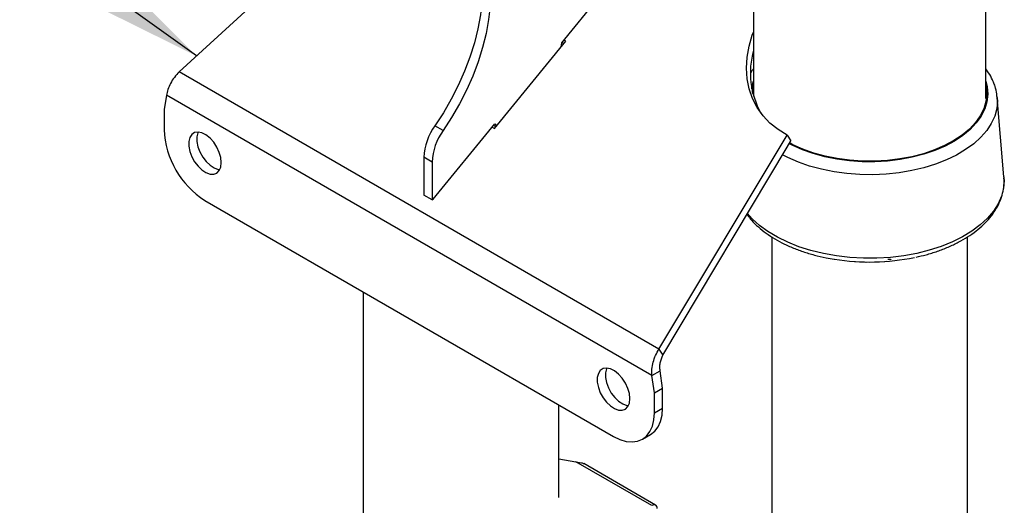
# Model space of a CAD drawing. Extents: x 5 to 292, y 5 to 205.
# Drawn here: x 228 to 241, y 162 to 168 of the extents above; entities that cross this region are included whole.
import ezdxf

# ---------------------------------------------------------------- set-up
doc = ezdxf.new("R2010")
doc.units = 0
doc.layers.get('0').update_dxf_attribs({"linetype": 'CONTINUOUS'})
doc.dimstyles.new('SLDDIMSTYLE0', dxfattribs={"dimtxt": 0.18, "dimasz": 3, "dimexe": 0, "dimexo": 0.0625, "dimgap": 0, "dimtad": 0, "dimtih": 1, "dimtoh": 1, "dimdec": 0, "dimrnd": 1e-09, "dimzin": 0, "dimtxsty": 'STANDARD', "dimsah": 1, "dimcen": 0.09, "dimazin": 3, "dimtfac": 3, "dimtdec": 0, "dimtofl": 0, "dimtmove": 0, "dimatfit": 3, "dimtolj": 1, "dimtzin": 0})
doc.dimstyles.new('SLDDIMSTYLE1', dxfattribs={"dimtxt": 0.18, "dimasz": 0.9, "dimexe": 0, "dimexo": 0.0625, "dimgap": 0, "dimtad": 0, "dimtih": 1, "dimtoh": 1, "dimdec": 0, "dimrnd": 1e-09, "dimzin": 0, "dimtxsty": 'STANDARD', "dimblk1": 'DOT', "dimblk2": 'DOT', "dimsah": 1, "dimcen": 0.09, "dimazin": 3, "dimtfac": 0.9, "dimtdec": 0, "dimtofl": 0, "dimtmove": 0, "dimatfit": 3, "dimtolj": 1, "dimtzin": 0})

# ---------------------------------------------------------------- blocks, each defined once
blk = doc.blocks.new('_DOT')
at = {"color": 0, "linetype": 'BYBLOCK'}
blk.add_line((-0.5, 0), (-1, 0), dxfattribs=at)
at = {"color": 0, "linetype": 'BYBLOCK', "const_width": 0.5}
blk.add_lwpolyline([(-0.25, 0, 1), (0.25, 0, 1)], format="xyb", close=True, dxfattribs=at)

msp = doc.modelspace()

# ---------------------------------------------------------------- linework, layer by layer
at = {"color": 7, "linetype": 'CONTINUOUS'}
for p, q in [((232.30562, 170.02843), (229.80683, 167.73436)), ((240.27716, 167.39158), (240.27716, 169.41708)), ((234.77279, 168.11397), (235.5677, 169.0828)), ((237.26216, 168.9077), (237.26216, 167.42195)), ((233.89914, 167.00149), (234.82627, 168.13163)), ((234.7669, 168.05926), (234.77279, 168.11397)), ((234.79979, 168.09934), (234.77332, 168.11462)), ((234.82627, 168.13163), (234.79981, 168.14691)), ((236.03562, 164.13856), (229.80683, 167.73436)), ((229.64318, 167.43207), (229.61193, 167.24495)), ((235.94472, 163.79427), (229.64318, 167.43207)), ((240.513, 166.37228), (240.42571, 167.40445)), ((240.42571, 167.40445), (240.42642, 167.39517)), ((229.61193, 167.24495), (229.61197, 166.98599)), ((233.10432, 166.0819), (233.90684, 167.05931)), ((233.90684, 167.05931), (233.92525, 167.03331)), ((233.23255, 166.97473), (233.12648, 167.03596)), ((233.87215, 167.01707), (233.89914, 167.00149)), ((233.91731, 167.02363), (233.89033, 167.0392)), ((236.03562, 164.13856), (237.69727, 166.9159)), ((237.69727, 166.9159), (237.74878, 166.83858)), ((237.70105, 166.7588), (237.74878, 166.83858)), ((236.08713, 164.06123), (237.70001, 166.75705)), ((233.09064, 166.56577), (232.98457, 166.627)), ((232.98457, 166.627), (232.98457, 166.13523)), ((233.09064, 166.56577), (233.09064, 166.074)), ((240.513, 166.37228), (240.5138, 166.36167)), ((230.1423, 166.06752), (235.4456, 163.00599)), ((233.09064, 166.074), (232.98457, 166.13523)), ((233.09064, 166.074), (233.10432, 166.0819)), ((237.49966, 165.59386), (237.49966, 159.06956)), ((240.03966, 144.58938), (240.03966, 165.59335)), ((238.57421, 165.27493), (238.58711, 165.27406)), ((238.71993, 165.26909), (238.71993, 165.26863)), ((238.71993, 165.26863), (238.72307, 165.26857)), ((238.72307, 165.26904), (238.72307, 165.26857)), ((238.81889, 165.26908), (238.81889, 165.26846)), ((238.81889, 165.26846), (238.82168, 165.26852)), ((238.82168, 165.26913), (238.82168, 165.26852)), ((238.96706, 165.27518), (238.99347, 165.27735)), ((232.19636, 164.88174), (232.19636, 149.20984)), ((236.03562, 164.13856), (236.08713, 164.06123)), ((235.94472, 163.79427), (236.05078, 163.8555)), ((236.08203, 163.6323), (236.05078, 163.8555)), ((235.97596, 163.57107), (235.94472, 163.79427)), ((235.97596, 163.57107), (236.08203, 163.6323)), ((236.08199, 163.37348), (236.08203, 163.6323)), ((235.97593, 163.31225), (235.97596, 163.57107)), ((234.73636, 162.21258), (234.73636, 163.41543)), ((235.97593, 163.31225), (236.08199, 163.37348)), ((235.82057, 162.96886), (235.92663, 163.03009)), ((234.73636, 162.71302), (234.95767, 162.6776)), ((235.94098, 162.10995), (234.95767, 162.6776)), ((234.95767, 162.6776), (235.03082, 162.66489)), ((235.9911, 162.11482), (235.05858, 162.65316))]:
    msp.add_line(p, q, dxfattribs=at)
at = {"color": 7, "linetype": 'CONTINUOUS', "flags": 128}
for points in [[(233.34526, 169.7825), (233.43038, 169.7134), (233.51162, 169.6243), (233.58158, 169.52059), (233.63966, 169.40314), (233.68536, 169.27297), (233.71829, 169.13121), (233.73817, 168.97908), (233.74481, 168.81789), (233.73817, 168.64903), (233.71829, 168.47395), (233.68536, 168.29417), (233.63966, 168.11124), (233.58158, 167.92673), (233.51162, 167.74224), (233.43038, 167.55935), (233.33857, 167.37965), (233.23698, 167.20469), (233.12648, 167.03596)], [(233.23255, 169.82468), (233.34304, 169.78353), (233.44464, 169.72586), (233.53645, 169.65217), (233.61768, 169.56307), (233.68764, 169.45936), (233.74573, 169.34191), (233.79143, 169.21174), (233.82436, 169.06998), (233.84423, 168.91785), (233.85087, 168.75666), (233.84423, 168.5878), (233.82436, 168.41272), (233.79143, 168.23294), (233.74573, 168.05001), (233.68764, 167.8655), (233.61768, 167.68101), (233.53645, 167.49812), (233.44464, 167.31842), (233.34304, 167.14346), (233.23255, 166.97473)], [(237.69727, 166.9159), (237.58068, 166.9858), (237.47647, 167.06914), (237.38591, 167.16488), (237.31014, 167.27184), (237.25009, 167.38869), (237.2065, 167.51398), (237.17992, 167.64618), (237.17068, 167.78362), (237.17888, 167.92462), (237.20443, 168.06743), (237.24701, 168.21028), (237.26216, 168.25065)], [(237.2401, 167.51479), (237.24705, 167.5573), (237.26216, 167.61459)], [(237.2499, 167.46856), (237.26028, 167.55639), (237.26216, 167.56513)], [(240.27716, 167.61459), (240.29557, 167.53975), (240.30291, 167.444), (240.29226, 167.34835), (240.26377, 167.25393), (240.21776, 167.16184), (240.15478, 167.07316), (240.07555, 166.98893), (239.98101, 166.91014), (239.87227, 166.83772), (239.75061, 166.7725), (239.61744, 166.71526), (239.47433, 166.66667), (239.32297, 166.6273), (239.16511, 166.5976), (239.00262, 166.57793), (238.8374, 166.56852), (238.67138, 166.56948), (238.50652, 166.58079), (238.34474, 166.60232), (238.18794, 166.63383), (238.03796, 166.67494), (237.89656, 166.72517), (237.7654, 166.78393), (237.72774, 166.80341)], [(240.27716, 167.56513), (240.28231, 167.53899), (240.28958, 167.44407), (240.27903, 167.34926), (240.25079, 167.25566), (240.20518, 167.16437), (240.14274, 167.07646), (240.0642, 166.99296), (239.97049, 166.91486), (239.86269, 166.84306), (239.74208, 166.77841), (239.61007, 166.72167), (239.46821, 166.6735), (239.31816, 166.63447), (239.16167, 166.60503), (239.0006, 166.58553), (238.83681, 166.5762), (238.67223, 166.57715), (238.5088, 166.58837), (238.34843, 166.60971), (238.19299, 166.64095), (238.04432, 166.6817), (237.90415, 166.73149), (237.77413, 166.78974), (237.7374, 166.80873)], [(237.2535, 167.4539), (237.26028, 167.49515), (237.26216, 167.50389)], [(240.27716, 167.50389), (240.28231, 167.47775), (240.28873, 167.4222)], [(240.42642, 167.39517), (240.42769, 167.35843), (240.41901, 167.26001), (240.39286, 167.16263), (240.3495, 167.06732), (240.28939, 166.97508), (240.21317, 166.8869), (240.12165, 166.80371), (240.0158, 166.7264), (239.89674, 166.65578), (239.76573, 166.5926), (239.62417, 166.53753), (239.47354, 166.49116), (239.31546, 166.45397), (239.15159, 166.42636), (238.98367, 166.40863), (238.81348, 166.40096), (238.64283, 166.40343), (238.47352, 166.41601), (238.30735, 166.43858), (238.14608, 166.47089), (237.99142, 166.51261), (237.84501, 166.56328), (237.70841, 166.62238), (237.64018, 166.65706)], [(230.35443, 166.55747), (230.34776, 166.62224), (230.32819, 166.69063), (230.29693, 166.75835), (230.25596, 166.82114), (230.20785, 166.87506), (230.15562, 166.91672), (230.10255, 166.9435), (230.05198, 166.95372), (230.00708, 166.94674), (229.97068, 166.92299), (229.94506, 166.88397), (229.93184, 166.83213), (229.93184, 166.77072), (229.94506, 166.70362), (229.97068, 166.63502), (230.00708, 166.56924), (230.05198, 166.51042), (230.10255, 166.46225), (230.15562, 166.42776), (230.20785, 166.40911), (230.25596, 166.40748), (230.29693, 166.42297), (230.32819, 166.45461), (230.34776, 166.5004), (230.35443, 166.55747)], [(230.05503, 166.95358), (230.05113, 166.9452), (230.0379, 166.89336), (230.0379, 166.83195), (230.05113, 166.76485), (230.07674, 166.69625), (230.11314, 166.63047), (230.15804, 166.57165), (230.20861, 166.52348), (230.26168, 166.48899), (230.31392, 166.47035), (230.33563, 166.46751)], [(240.5138, 166.36167), (240.51506, 166.32718), (240.50681, 166.22523), (240.48074, 166.12427), (240.4371, 166.02536), (240.37636, 165.9295), (240.29913, 165.83769), (240.20621, 165.75085), (240.09855, 165.66989), (239.97725, 165.59563), (239.84356, 165.52883), (239.69884, 165.47019), (239.5446, 165.4203), (239.3824, 165.37967), (239.21391, 165.34873), (239.04087, 165.32778), (238.86504, 165.31705), (238.68824, 165.31664), (238.51227, 165.32656), (238.33894, 165.3467), (238.17003, 165.37687), (238.00727, 165.41674), (237.85234, 165.46592), (237.70682, 165.52389), (237.5722, 165.59007), (237.44988, 165.66376), (237.34109, 165.74423), (237.24697, 165.83063), (237.18655, 165.89884)], [(235.65773, 163.49594), (235.65107, 163.56071), (235.63149, 163.6291), (235.60024, 163.69682), (235.55926, 163.75961), (235.51115, 163.81353), (235.45892, 163.85519), (235.40585, 163.88197), (235.35528, 163.89219), (235.31038, 163.88521), (235.27398, 163.86146), (235.24836, 163.82244), (235.23514, 163.7706), (235.23514, 163.70919), (235.24836, 163.64208), (235.27398, 163.57349), (235.31038, 163.50771), (235.35528, 163.44889), (235.40585, 163.40072), (235.45892, 163.36623), (235.51115, 163.34758), (235.55926, 163.34595), (235.60024, 163.36144), (235.63149, 163.39307), (235.65107, 163.43887), (235.65773, 163.49594)], [(235.35833, 163.89205), (235.35443, 163.88367), (235.3412, 163.83183), (235.3412, 163.77042), (235.35443, 163.70332), (235.38005, 163.63472), (235.41645, 163.56894), (235.46134, 163.51012), (235.51191, 163.46195), (235.56498, 163.42746), (235.61722, 163.40882), (235.63893, 163.40598)], [(235.92663, 163.03009), (235.92666, 163.03011), (235.98071, 163.07198), (236.02419, 163.12882), (236.05604, 163.19922), (236.07546, 163.28145), (236.08199, 163.37348)], [(235.4456, 163.00599), (235.52856, 162.96564), (235.60948, 162.94136), (235.68636, 162.93375), (235.75732, 162.943), (235.8206, 162.96888), (235.87464, 163.01075), (235.91813, 163.06759), (235.94997, 163.13799), (235.9694, 163.22021), (235.97593, 163.31225)]]:
    msp.add_lwpolyline(points, dxfattribs=at)
at = {"color": 7, "linetype": 'CONTINUOUS'}
for centre, radius, start, end in [((238.30104, 167.72443), 1.07877, 164.370969, 209.037114), ((230.75519, 167.03375), 1.14422, 182.392585, 237.612633), ((233.73404, 166.59604), 0.75011, 144.092298, 177.634104), ((233.84011, 166.53481), 0.75011, 144.092298, 177.634104), ((238.76894, 168.13208), 2.86366, 260.845505, 281.770001)]:
    msp.add_arc(centre, radius, start, end, dxfattribs=at)
for points in [[(229.80683, 167.73436), (229.78543, 167.71149), (229.74263, 167.66575), (229.69333, 167.58645), (229.65733, 167.50578), (229.6479, 167.45664), (229.64318, 167.43207)], [(235.94472, 163.79427), (235.94337, 163.82234), (235.94068, 163.87848), (235.95849, 163.96965), (235.9896, 164.05945), (236.02028, 164.11219), (236.03562, 164.13856)], [(236.05078, 163.8555), (236.04871, 163.87229), (236.04458, 163.90587), (236.05086, 163.96021), (236.06474, 164.01378), (236.07967, 164.04542), (236.08713, 164.06123)], [(236.01168, 162.06912), (236.01062, 162.07921), (236.00849, 162.09938), (235.99214, 162.11693), (235.96877, 162.12232), (235.95024, 162.11407), (235.94098, 162.10995)]]:
    msp.add_open_spline(points, degree=3, dxfattribs=at)
for points, knots in [([(237.26216, 167.7749), (237.25705, 167.76886), (237.24318, 167.75248), (237.23334, 167.7346), (237.22713, 167.72331)], [0, 0, 0, 0, 0.36869359, 1, 1, 1, 1]), ([(240.42457, 167.39369), (240.42365, 167.41191), (240.42106, 167.46351), (240.40527, 167.52394), (240.38494, 167.58447), (240.3598, 167.64466), (240.32466, 167.71191), (240.28965, 167.75768), (240.27716, 167.77401)], [0, 0, 0, 0, 0.13613221, 0.38545787, 0.45881841, 0.60438337, 0.85887201, 1, 1, 1, 1]), ([(239.37319, 165.33194), (239.41652, 165.34181), (239.51169, 165.36349), (239.65111, 165.40746), (239.79135, 165.46138), (239.92244, 165.52354), (240.04338, 165.59321), (240.15293, 165.67002), (240.24995, 165.75337), (240.33332, 165.84255), (240.40203, 165.93669), (240.45513, 166.03469), (240.49251, 166.13535), (240.51218, 166.23727), (240.51851, 166.31276), (240.51346, 166.35348), (240.51259, 166.36043)], [0, 0, 0, 0, 0.06461677, 0.14189108, 0.21928585, 0.29681419, 0.37447445, 0.45223788, 0.53000462, 0.60759568, 0.68476417, 0.76121803, 0.83671579, 0.91119425, 0.98484768, 1, 1, 1, 1]), ([(237.17811, 165.88473), (237.19145, 165.86645), (237.22737, 165.8172), (237.30148, 165.74255), (237.39826, 165.66086), (237.50839, 165.58545), (237.62992, 165.51677), (237.76183, 165.45558), (237.9027, 165.40224), (238.05143, 165.35762), (238.18717, 165.32481), (238.27475, 165.31076), (238.3088, 165.3053)], [0, 0, 0, 0, 0.06322571, 0.17031885, 0.27834193, 0.38694373, 0.49582132, 0.60474408, 0.71358774, 0.82231299, 0.93091524, 1, 1, 1, 1]), ([(239.00658, 165.30554), (239.00971, 165.30555), (239.01596, 165.30558), (239.02647, 165.30501), (239.04065, 165.30307), (239.04473, 165.30021), (239.04744, 165.29831)], [0, 0, 0, 0, 0.12600427, 0.25173165, 0.50155725, 1, 1, 1, 1]), ([(235.03082, 162.66489), (235.0365, 162.6629), (235.04696, 162.65924), (235.05477, 162.65477), (235.05834, 162.65273)], [0, 0, 0, 0, 0.54312062, 1, 1, 1, 1])]:
    msp.add_open_spline(points, degree=3, knots=knots, dxfattribs=at)

# ---------------------------------------------------------------- leaders
for points, dimstyle in [([(230.03242, 167.94146), (222.55343, 173.30954)], 'SLDDIMSTYLE0'), ([(234.41257, 150.96552), (219.35473, 163.4134)], 'SLDDIMSTYLE1')]:
    msp.add_leader(points, dimstyle=dimstyle, dxfattribs=at)

doc.saveas('drawing.dxf')
